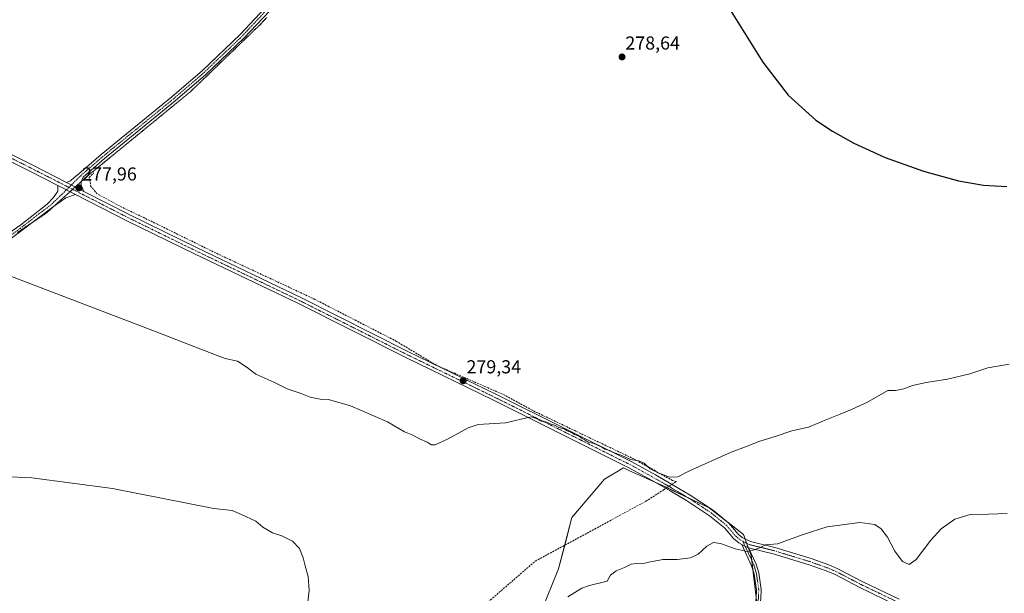
# Model space of a CAD drawing. Units: metres. Extents: x 608412 to 611892, y 4666810 to 4669177.
# Drawn here: x 610480 to 611005, y 4667920 to 4668227 of the extents above; entities that cross this region are included whole.
import ezdxf
from ezdxf.enums import TextEntityAlignment as Align

# ---------------------------------------------------------------- set-up
doc = ezdxf.new("R2010")
doc.units = ezdxf.units.M
doc.header["$MEASUREMENT"] = 0
for name, pattern in [('TRAZO_Y_PUNTO', [1, 0.5, -0.25, 0, -0.25]), ('TRAZOS2', [0.375, 0.25, -0.125]), ('TRAZOSX2', [1.5, 1, -0.5])]:
    doc.linetypes.add(name, pattern=pattern)
for name, color, linetype, lineweight in [('Camino', 19, 'Continuous', 0), ('Camino Cxs', 19, 'Continuous', 0), ('Camino eje', 39, 'TRAZO_Y_PUNTO', 13), ('Carátula', 7, 'Continuous', 5), ('Corriente artificial lineal', 5, 'TRAZOSX2', 13), ('Corriente artificial lineal oculto', 135, 'TRAZO_Y_PUNTO', 13), ('Cultivos herbáceos CxS', 92, 'Continuous', 0), ('Curva de nivel maestra', 36, 'Continuous', 30), ('Curva de nivel normal', 36, 'Continuous', 0), ('Pastizal CxS', 92, 'Continuous', 0), ('Punto de cota en terreno', 7, 'Continuous', 0), ('Rótulo de punto de cota en terreno', 19, 'Continuous', 0), ('Vía pecuaria eje', 92, 'TRAZOS2', 0)]:
    doc.layers.add(name, color=color, linetype=linetype, lineweight=lineweight)
doc.styles.add('Arial', font='arial.ttf', dxfattribs={"height": 0.2})

# ---------------------------------------------------------------- blocks, each defined once
blk = doc.blocks.new('*U154')
at = {"layer": 'Cultivos herbáceos CxS', "color": 92, "linetype": 'Continuous', "lineweight": 0}
blk.add_polyline3d([(610873.05, 4667915.1, 287.65), (610869.99, 4667940.55, 285.16), (610865.92, 4667951.74, 283.94), (610847.61, 4667965.99, 282.12), (610824.21, 4667977.19, 280.75), (610804.43, 4667986.19, 280.28), (610801.83, 4667987.37, 280.25), (610791.66, 4667981.26, 280.3), (610774.36, 4667960.91, 280.69), (610767.24, 4667933.42, 282.45), (610754.76, 4667902.63, 284.28)], dxfattribs=at)
blk = doc.blocks.new('*U164')
at = {"layer": 'Curva de nivel normal', "color": 36, "linetype": 'Continuous', "lineweight": 0}
blk.add_polyline3d([(610434.71, 4668104.95, 280), (610481.25, 4668087.18, 280), (610551.51, 4668060.35, 280), (610585, 4668047.3, 280), (610589.31, 4668045.8, 280), (610595.83, 4668044.42, 280), (610600.98, 4668041.03, 280), (610605.6, 4668037.32, 280), (610615.3, 4668033.13, 280), (610622.38, 4668029.5, 280), (610629.31, 4668027.24, 280), (610634.7, 4668025.2, 280), (610639.92, 4668024.04, 280), (610644.53, 4668023.89, 280), (610656.19, 4668020.52, 280), (610675.86, 4668011.95, 280), (610685.05, 4668006.69, 280), (610689.41, 4668004.82, 280), (610693.06, 4668002.81, 280), (610697.1, 4668001.18, 280), (610699.4, 4667999.62, 280), (610701.44, 4667999.64, 280), (610707.94, 4668002.77, 280), (610718.94, 4668008.68, 280), (610724.28, 4668010.49, 280), (610738.94, 4668011.5, 280), (610752.61, 4668014.54, 280), (610754.86, 4668013.98, 280), (610757.94, 4668012.35, 280), (610760.52, 4668011.96, 280), (610762.7, 4668010.81, 280), (610765.08, 4668010.13, 280), (610767.34, 4668009, 280), (610770.15, 4668008.24, 280), (610771.75, 4668007.17, 280), (610774.19, 4668006.28, 280), (610775.72, 4668005.15, 280), (610778.15, 4668004.24, 280), (610779.42, 4668003.18, 280), (610780.93, 4668002.44, 280), (610783.02, 4668001.13, 280), (610786.23, 4668000.41, 280), (610790.29, 4667998.38, 280), (610791.94, 4667997.36, 280), (610794.55, 4667996.64, 280), (610796.57, 4667995.66, 280), (610800.68, 4667994.11, 280), (610805.68, 4667991.91, 280), (610810.12, 4667991.1, 280), (610812.9, 4667989.84, 280), (610816.15, 4667986.85, 280), (610818.57, 4667985.69, 280), (610820.58, 4667984.55, 280), (610822.9, 4667983.8, 280), (610826.5, 4667982.48, 280), (610830.91, 4667982.66, 280), (610837.11, 4667985.76, 280), (610859.4, 4667995.79, 280), (610867, 4667998.52, 280), (610874.59, 4668001.59, 280), (610882.81, 4668004.14, 280), (610891.79, 4668007.14, 280), (610900.62, 4668009.06, 280), (610909.46, 4668012.89, 280), (610917.53, 4668015.97, 280), (610923.56, 4668018.58, 280), (610932.03, 4668022.39, 280), (610942.95, 4668028.72, 280), (610947.13, 4668028.74, 280), (610951.41, 4668029.51, 280), (610956.08, 4668031.31, 280), (610963.41, 4668033.03, 280), (610974.77, 4668034.67, 280), (610986.76, 4668037.54, 280), (610996.32, 4668040.76, 280), (611007.62, 4668042.8, 280)], dxfattribs=at)
blk = doc.blocks.new('*U171')
at = {"layer": 'Curva de nivel normal', "color": 36, "linetype": 'Continuous', "lineweight": 0}
for points in [[(611006.59, 4667962.97, 285), (610996.66, 4667962.7, 285), (610986.93, 4667962.54, 285), (610978.62, 4667960.07, 285), (610971.49, 4667954.76, 285), (610965.92, 4667948.69, 285), (610958.08, 4667938.53, 285), (610954.3, 4667935.74, 285), (610950.73, 4667937.35, 285), (610946.74, 4667942.98, 285), (610942.73, 4667950.34, 285), (610939.38, 4667954.77, 285), (610936.03, 4667957.18, 285), (610927.92, 4667958.14, 285), (610910.49, 4667955.92, 285), (610898.28, 4667952.03, 285), (610884.02, 4667946.78, 285), (610877.68, 4667946.28, 285), (610874.64, 4667944.6, 285), (610871.02, 4667943.37, 285), (610867.8, 4667942.7, 285), (610861.44, 4667944.06, 285), (610853.71, 4667946.92, 285), (610849.91, 4667947.51, 285), (610846.38, 4667945.6, 285), (610841.72, 4667941.22, 285), (610837.7, 4667939.39, 285), (610830.6, 4667938.4, 285), (610822.93, 4667938.44, 285), (610814.52, 4667936.92, 285), (610811.96, 4667936.18, 285), (610808.91, 4667936.4, 285), (610806.03, 4667936.01, 285), (610802.38, 4667934.17, 285), (610798, 4667932.34, 285), (610794.89, 4667930.15, 285), (610793.14, 4667926.84, 285), (610783.7, 4667924.6, 285), (610779.56, 4667923.16, 285), (610772.09, 4667918.55, 285)], [(610633, 4667912.75, 285), (610634.15, 4667921.9, 285), (610633.6, 4667929.35, 285), (610631.99, 4667935.06, 285), (610630.98, 4667939.38, 285), (610628.96, 4667944.37, 285), (610625.24, 4667948.18, 285), (610619.62, 4667951.16, 285), (610614.62, 4667952.77, 285), (610609.39, 4667955.7, 285), (610605.75, 4667958.89, 285), (610598.04, 4667962.44, 285), (610592.96, 4667964.54, 285), (610583.32, 4667965.74, 285), (610529.15, 4667976.39, 285), (610486.07, 4667982.03, 285), (610429.1, 4667984.65, 285)]]:
    blk.add_polyline3d(points, dxfattribs=at)
blk = doc.blocks.new('*U181')
at = {"layer": 'Curva de nivel maestra', "color": 36, "linetype": 'Continuous', "lineweight": 30}
blk.add_polyline3d([(610857.54, 4668233.91, 275), (610876.17, 4668204.07, 275), (610889.78, 4668186.39, 275), (610904.6, 4668173.07, 275), (610913.39, 4668167.1, 275), (610924.78, 4668160.71, 275), (610941.52, 4668153.14, 275), (610961.92, 4668145.8, 275), (610980.61, 4668140.69, 275), (610994.09, 4668138.33, 275), (611006.39, 4668137.57, 275)], dxfattribs=at)
blk = doc.blocks.new('5PATER')
at = {"layer": 'Carátula', "linetype": 'Continuous', "lineweight": 5}
h = blk.add_hatch(color=250, dxfattribs=at)
edge = h.paths.add_edge_path()
edge.add_ellipse((0, 0.01), major_axis=(-1.33, -1.34), ratio=0.999422, start_angle=0, end_angle=360)

msp = doc.modelspace()

# ---------------------------------------------------------------- linework, layer by layer
at = {"layer": 'Camino', "color": 19, "linetype": 'Continuous', "lineweight": 0}
for points in [[(610110.55, 4668338.94, 278.1), (610114.26, 4668335.62, 278.01), (610122.04, 4668331.12, 277.98), (610155.35, 4668315.04, 278.74), (610195.45, 4668294.71, 280.47), (610229.52, 4668276.96, 281.35), (610344.57, 4668219.3, 279.1), (610389.63, 4668197.63, 278.04), (610486.58, 4668148.92, 277.48), (610504.58, 4668139.71, 277.89)], [(610500.06, 4668138.16, 277.93), (610485.02, 4668145.84, 277.77), (610406.75, 4668185.16, 278.17), (610388.11, 4668194.53, 278.43), (610343.05, 4668216.2, 279.25), (610227.95, 4668273.9, 281.45), (610193.88, 4668291.64, 280.59), (610153.82, 4668311.95, 278.92), (610120.43, 4668328.07, 278.12), (610112.23, 4668332.82, 278.11), (610108, 4668336.6, 278.13)], [(610504.58, 4668139.71, 277.89), (610506.71, 4668140.71, 277.81), (610508.66, 4668142.32, 277.68), (610511.17, 4668144.36, 277.5), (610523.1, 4668154.72, 276.8), (610560.85, 4668185.51, 276.85), (610577.15, 4668199.58, 276.86), (610597.24, 4668218.77, 277.21), (610621.18, 4668244.31, 278.09)], [(610623.19, 4668242.3, 278.06), (610599.27, 4668216.76, 277.23), (610579.06, 4668197.48, 276.94), (610562.68, 4668183.33, 277.07), (610524.93, 4668152.54, 277.15), (610513.57, 4668142.67, 277.62), (610512.4, 4668139.69, 277.78), (610512.48, 4668138.26, 277.81)], [(610468, 4668108.7, 279.05), (610480.31, 4668117.2, 278.58), (610494.22, 4668128.13, 278.18), (610497.65, 4668131.74, 278.14), (610499.94, 4668135.04, 278.05), (610500.06, 4668138.16, 277.93)], [(610500.06, 4668138.16, 277.93), (610509.48, 4668133.34, 277.98)], [(610500.06, 4668138.16, 277.93), (610509.48, 4668133.34, 277.98)], [(610513.89, 4668134.96, 277.81), (610504.58, 4668139.71, 277.89)], [(610513.89, 4668134.96, 277.81), (610504.58, 4668139.71, 277.89)], [(610512.48, 4668138.26, 277.81), (610513.89, 4668134.96, 277.81)], [(610509.48, 4668133.34, 277.98), (610504.22, 4668131.62, 278.18), (610498.17, 4668127.3, 278.28), (610473.06, 4668108.44, 278.99), (610469.7, 4668106.12, 279.16), (610447.05, 4668091.82, 280.46), (610430.22, 4668080.62, 281.59), (610415.04, 4668069.75, 282.34), (610410.87, 4668066.77, 282.4), (610394.56, 4668055.75, 282.97), (610369.17, 4668036.68, 283.66), (610337.51, 4668011.96, 284.47), (610321.14, 4668000.44, 285.08), (610313.26, 4667994.52, 285.39), (610288.84, 4667974.81, 286.27), (610283.93, 4667969.46, 286.6), (610271.56, 4667956.97, 286.97), (610266.47, 4667952.33, 287.13), (610261.88, 4667949.49, 287.31), (610254.46, 4667945.63, 287.5), (610252.72, 4667944.88, 287.52)], [(610864.95, 4667946.54, 284.53), (610863.38, 4667947.33, 284.41), (610860.59, 4667949.58, 284.12), (610855.72, 4667955.31, 283.4), (610847.84, 4667961.82, 282.5), (610835.55, 4667969.92, 281.4), (610826.71, 4667975.16, 280.9), (610817.22, 4667980.6, 280.43), (610804.8, 4667987.45, 280.26), (610732.56, 4668023.45, 279.92), (610685.67, 4668046.25, 278.98), (610628.42, 4668075.06, 278.46), (610572.86, 4668101.72, 278.06), (610536.9, 4668119.33, 277.85), (610509.48, 4668133.34, 277.98)], [(610513.89, 4668134.96, 277.81), (610538.44, 4668122.41, 277.47), (610574.37, 4668104.82, 277.73), (610629.95, 4668078.16, 277.85), (610687.2, 4668049.34, 278.86), (610734.09, 4668026.55, 279.56), (610806.41, 4667990.51, 279.96), (610818.91, 4667983.6, 280.26), (610828.45, 4667978.14, 280.65), (610837.38, 4667972.84, 281.25), (610849.89, 4667964.6, 282.31), (610858.15, 4667957.77, 283.19), (610863.01, 4667952.06, 283.9), (610865.26, 4667950.24, 284.12), (610869.72, 4667948.01, 284.52), (610882.69, 4667944.81, 285.19), (610901.99, 4667938.94, 286.36), (610911.39, 4667935.6, 287.03), (610916.26, 4667933.48, 287.33), (610929.57, 4667926.56, 287.25), (610948.94, 4667917.28, 286.43)], [(610868.52, 4667944.75, 284.76), (610872.61, 4667936, 285.61), (610874.04, 4667931.25, 286.09), (610875.32, 4667922.4, 286.92), (610875.09, 4667917.42, 287.41), (610873.7, 4667910.24, 288.03), (610871.7, 4667903.85, 288.51), (610868.96, 4667894.63, 289), (610868.15, 4667889.71, 289.18), (610866.76, 4667866.16, 290.2), (610864.28, 4667866.31, 290.22), (610865.68, 4667889.98, 289.17), (610866.53, 4667895.18, 288.97), (610869.32, 4667904.58, 288.48), (610871.29, 4667910.85, 287.99), (610872.62, 4667917.71, 287.45), (610872.83, 4667922.28, 286.98), (610871.61, 4667930.71, 286.04), (610870.28, 4667935.11, 285.63), (610864.95, 4667946.54, 284.53)], [(610864.95, 4667946.54, 284.53), (610868.52, 4667944.75, 284.76)], [(610864.95, 4667946.54, 284.53), (610868.52, 4667944.75, 284.76)], [(610947.48, 4667914.15, 286.9), (610928.02, 4667923.47, 287.66), (610914.77, 4667930.36, 287.63), (610910.12, 4667932.39, 287.35), (610900.91, 4667935.66, 286.8), (610881.78, 4667941.48, 285.57), (610868.52, 4667944.75, 284.76)]]:
    msp.add_polyline3d(points, dxfattribs=at)
at = {"layer": 'Camino Cxs', "color": 19, "linetype": 'Continuous', "lineweight": 0}
for points in [[(610623.19, 4668242.3, 278.06), (610599.27, 4668216.76, 277.23), (610579.06, 4668197.48, 276.94), (610562.68, 4668183.33, 277.07), (610524.93, 4668152.54, 277.15), (610513.57, 4668142.67, 277.62), (610512.4, 4668139.69, 277.78), (610512.48, 4668138.26, 277.81), (610512.48, 4668138.26, 277.81), (610513.89, 4668134.96, 277.81), (610504.58, 4668139.71, 277.89), (610506.71, 4668140.71, 277.81), (610508.66, 4668142.32, 277.68), (610511.17, 4668144.36, 277.5), (610523.1, 4668154.72, 276.8), (610560.85, 4668185.51, 276.85), (610577.15, 4668199.58, 276.86), (610597.24, 4668218.77, 277.21), (610621.18, 4668244.31, 278.09)], [(610389.63, 4668197.63, 278.04), (610486.58, 4668148.92, 277.48), (610504.58, 4668139.71, 277.89), (610504.58, 4668139.71, 277.89), (610513.89, 4668134.96, 277.81), (610538.44, 4668122.41, 277.47), (610574.37, 4668104.82, 277.73), (610629.95, 4668078.16, 277.85), (610687.2, 4668049.34, 278.86), (610734.09, 4668026.55, 279.56), (610806.41, 4667990.51, 279.96), (610818.91, 4667983.6, 280.26), (610828.45, 4667978.14, 280.65), (610837.38, 4667972.84, 281.25), (610849.89, 4667964.6, 282.31), (610858.15, 4667957.77, 283.19), (610863.01, 4667952.06, 283.9), (610865.26, 4667950.24, 284.12), (610869.72, 4667948.01, 284.52), (610882.69, 4667944.81, 285.19), (610901.99, 4667938.94, 286.36), (610911.39, 4667935.6, 287.03), (610916.26, 4667933.48, 287.33), (610929.57, 4667926.56, 287.25), (610948.94, 4667917.28, 286.43)], [(610947.48, 4667914.15, 286.9), (610928.02, 4667923.47, 287.66), (610914.77, 4667930.36, 287.63), (610910.12, 4667932.39, 287.35), (610900.91, 4667935.66, 286.8), (610881.78, 4667941.48, 285.57), (610868.52, 4667944.75, 284.76), (610864.95, 4667946.54, 284.53), (610863.38, 4667947.33, 284.41), (610860.59, 4667949.58, 284.12), (610855.72, 4667955.31, 283.4), (610847.84, 4667961.82, 282.5), (610835.55, 4667969.92, 281.4), (610826.71, 4667975.16, 280.9), (610817.22, 4667980.6, 280.43), (610804.8, 4667987.45, 280.26), (610732.56, 4668023.45, 279.92), (610685.67, 4668046.25, 278.98), (610628.42, 4668075.06, 278.46), (610572.86, 4668101.72, 278.06), (610536.9, 4668119.33, 277.85), (610509.48, 4668133.34, 277.98), (610500.06, 4668138.16, 277.93), (610485.02, 4668145.84, 277.77), (610406.75, 4668185.16, 278.17)], [(610468, 4668108.7, 279.05), (610480.31, 4668117.2, 278.58), (610494.22, 4668128.13, 278.18), (610497.65, 4668131.74, 278.14), (610499.94, 4668135.04, 278.05), (610500.06, 4668138.16, 277.93), (610509.48, 4668133.34, 277.98), (610509.48, 4668133.34, 277.98), (610504.22, 4668131.62, 278.18), (610498.17, 4668127.3, 278.28), (610473.06, 4668108.44, 278.99)]]:
    msp.add_polyline3d(points, dxfattribs=at)
msp.add_polyline3d([(610868.52, 4667944.75, 284.76), (610872.61, 4667936, 285.61), (610874.04, 4667931.25, 286.09), (610875.32, 4667922.4, 286.92), (610875.09, 4667917.42, 287.41), (610873.7, 4667910.24, 288.03), (610871.7, 4667903.85, 288.51), (610868.96, 4667894.63, 289), (610868.15, 4667889.71, 289.18), (610866.76, 4667866.16, 290.2), (610864.28, 4667866.31, 290.22), (610865.68, 4667889.98, 289.17), (610866.53, 4667895.18, 288.97), (610869.32, 4667904.58, 288.48), (610871.29, 4667910.85, 287.99), (610872.62, 4667917.71, 287.45), (610872.83, 4667922.28, 286.98), (610871.61, 4667930.71, 286.04), (610870.28, 4667935.11, 285.63), (610864.95, 4667946.54, 284.53), (610868.52, 4667944.75, 284.76)], close=True, dxfattribs=at)
at = {"layer": 'Camino eje', "color": 39, "linetype": 'TRAZO_Y_PUNTO', "lineweight": 13}
for points in [[(610872.27, 4668425.43, 271.11), (610865.71, 4668418.51, 271.05), (610864.34, 4668417.24, 271.06), (610861.03, 4668413.42, 271.1), (610816.27, 4668367.54, 271.91), (610812.63, 4668364.27, 272.02), (610804.71, 4668358.17, 272.22), (610796.47, 4668352.64, 272.58), (610787.9, 4668347.68, 272.96), (610768.92, 4668337.91, 274.15), (610748.03, 4668327.79, 275.48), (610740.64, 4668323.88, 275.93), (610712.17, 4668306.69, 277), (610699.45, 4668298.69, 277.27), (610682.86, 4668287.66, 277.79), (610653.99, 4668267.21, 278.41), (610630.05, 4668250.71, 278.16), (610622.19, 4668243.31, 278.12), (610598.26, 4668217.77, 277.22), (610578.11, 4668198.53, 276.93), (610561.77, 4668184.42, 277.03), (610524.02, 4668153.63, 277.02), (610512.37, 4668143.52, 277.68), (610505.9, 4668137.11, 278.08)], [(610109.28, 4668337.77, 278.15), (610113.25, 4668334.22, 278.09), (610121.24, 4668329.6, 278.07), (610154.59, 4668313.5, 278.84), (610194.67, 4668293.18, 280.53), (610228.74, 4668275.43, 281.43), (610343.81, 4668217.75, 279.17), (610388.87, 4668196.08, 278.26), (610485.8, 4668147.38, 277.67), (610505.9, 4668137.11, 278.08)], [(610505.9, 4668137.11, 278.08), (610502.08, 4668133.33, 278.15), (610496.2, 4668127.72, 278.26), (610489.92, 4668123, 278.35), (610482.96, 4668117.54, 278.56), (610476.69, 4668112.82, 278.78), (610468.85, 4668107.41, 279.1), (610446.21, 4668093.12, 280.33), (610429.34, 4668081.89, 281.45), (610409.99, 4668068.04, 282.34), (610393.67, 4668057.01, 282.88), (610368.23, 4668037.91, 283.61), (610336.59, 4668013.21, 284.37), (610320.23, 4668001.69, 284.97), (610312.31, 4667995.74, 285.27), (610287.78, 4667975.94, 286.16), (610282.81, 4667970.53, 286.53), (610270.49, 4667958.09, 286.93), (610265.54, 4667953.57, 287.1), (610261.12, 4667950.84, 287.28), (610253.8, 4667947.03, 287.46), (610248.99, 4667944.95, 287.56)], [(610505.9, 4668137.11, 278.08), (610537.67, 4668120.87, 277.68), (610573.62, 4668103.27, 277.99), (610629.19, 4668076.61, 278.19), (610686.44, 4668047.8, 278.95), (610733.33, 4668025, 279.77), (610805.61, 4667988.98, 280.19), (610818.07, 4667982.1, 280.38), (610827.58, 4667976.65, 280.8), (610836.47, 4667971.38, 281.33), (610848.87, 4667963.21, 282.39), (610856.94, 4667956.54, 283.3), (610861.8, 4667950.82, 284.01), (610864.32, 4667948.79, 284.26), (610865.56, 4667948.16, 284.37)], [(610865.56, 4667948.16, 284.37), (610871.45, 4667935.56, 285.58), (610872.83, 4667930.98, 286.07), (610874.08, 4667922.34, 286.95), (610873.86, 4667917.57, 287.43), (610872.5, 4667910.55, 288.01), (610870.51, 4667904.22, 288.49), (610867.75, 4667894.91, 288.99), (610866.92, 4667889.85, 289.17), (610865.52, 4667866.24, 290.21)], [(610865.56, 4667948.16, 284.37), (610869.12, 4667946.38, 284.64), (610882.24, 4667943.15, 285.4), (610901.45, 4667937.3, 286.58), (610910.76, 4667934, 287.2), (610915.52, 4667931.92, 287.48), (610928.8, 4667925.02, 287.47), (610948.21, 4667915.72, 286.71)]]:
    msp.add_polyline3d(points, dxfattribs=at)
at = {"layer": 'Corriente artificial lineal', "color": 5, "linetype": 'TRAZOSX2', "lineweight": 13}
for points in [[(610827.72, 4667978.56, 280.65), (610828.96, 4667979.38, 280.46), (610830.16, 4667980.07, 280.32), (610828.05, 4667980.64, 280.29), (610807.49, 4667992.1, 279.72), (610753.12, 4668018.13, 279.52), (610738.46, 4668026.22, 279.46), (610701.99, 4668042.15, 278.67), (610680.78, 4668054.9, 278.51), (610637.18, 4668077.34, 277.53), (610584.26, 4668102.1, 277.45), (610553.15, 4668117.45, 277.21), (610532.93, 4668127.19, 277.26), (610520.98, 4668133.64, 277.15), (610517.69, 4668137.56, 277.5), (610516.64, 4668142.43, 277.42), (610519.28, 4668144.86, 277.28)], [(610664.39, 4667857.28, 283.79), (610682.6, 4667873.17, 283.11), (610717.23, 4667904.85, 282.11), (610730.89, 4667916.87, 281.84), (610754.8, 4667937.58, 281.37), (610813.78, 4667969.51, 280.93), (610823.23, 4667975.56, 280.81), (610824.52, 4667976.42, 280.79)]]:
    msp.add_polyline3d(points, dxfattribs=at)
at = {"layer": 'Corriente artificial lineal oculto', "color": 135, "linetype": 'TRAZO_Y_PUNTO', "lineweight": 13}
msp.add_polyline3d([(610824.52, 4667976.42, 280.79), (610827.72, 4667978.56, 280.65)], dxfattribs=at)
at = {"layer": 'Cultivos herbáceos CxS', "color": 92, "linetype": 'Continuous', "lineweight": 0}
msp.add_polyline3d([(610754.76, 4667902.63, 284.28), (610767.24, 4667933.42, 282.45), (610770.52, 4667946.09, 281.52), (610774.36, 4667960.91, 280.69), (610791.66, 4667981.26, 280.3), (610801.83, 4667987.37, 280.25), (610804.43, 4667986.19, 280.28), (610819.15, 4667979.49, 280.48), (610824.21, 4667977.19, 280.75), (610825.06, 4667976.78, 280.79), (610836.75, 4667971.19, 281.35), (610847.61, 4667965.99, 282.12), (610857.68, 4667958.16, 283.15), (610865.92, 4667951.74, 283.94), (610866.74, 4667949.5, 284.24), (610867.6, 4667947.14, 284.52), (610868.45, 4667944.78, 284.75), (610869.99, 4667940.55, 285.16), (610870.3, 4667938.01, 285.39), (610870.89, 4667933.1, 285.79), (610872.65, 4667918.39, 287.39)], dxfattribs=at)
at = {"layer": 'Pastizal CxS', "color": 92, "linetype": 'Continuous', "lineweight": 0}
for points in [[(610754.76, 4667902.63, 284.28), (610767.24, 4667933.42, 282.45), (610774.36, 4667960.91, 280.69), (610791.66, 4667981.26, 280.3), (610801.83, 4667987.37, 280.25), (610804.43, 4667986.19, 280.28), (610824.21, 4667977.19, 280.75), (610847.61, 4667965.99, 282.12), (610865.92, 4667951.74, 283.94), (610869.99, 4667940.55, 285.16), (610873.05, 4667915.1, 287.65)], [(610754.76, 4667902.63, 284.28), (610767.24, 4667933.42, 282.45), (610770.52, 4667946.09, 281.52), (610774.36, 4667960.91, 280.69), (610791.66, 4667981.26, 280.3), (610801.83, 4667987.37, 280.25), (610804.43, 4667986.19, 280.28), (610819.15, 4667979.49, 280.48), (610824.21, 4667977.19, 280.75), (610825.06, 4667976.78, 280.79), (610836.75, 4667971.19, 281.35), (610847.61, 4667965.99, 282.12), (610857.68, 4667958.16, 283.15), (610865.92, 4667951.74, 283.94), (610866.74, 4667949.5, 284.24), (610867.6, 4667947.14, 284.52), (610868.45, 4667944.78, 284.75), (610869.99, 4667940.55, 285.16), (610870.3, 4667938.01, 285.39), (610870.89, 4667933.1, 285.79), (610872.65, 4667918.39, 287.39)]]:
    msp.add_polyline3d(points, dxfattribs=at)
at = {"layer": 'Vía pecuaria eje', "color": 92, "linetype": 'TRAZOS2', "lineweight": 0}
for points in [[(610611.52, 4668227.79, 277.5), (610608.18, 4668224.26, 277.39), (610604.78, 4668220.98, 277.33), (610601.38, 4668217.71, 277.29), (610597.98, 4668214.43, 277.16), (610594.58, 4668211.15, 277.02), (610591.17, 4668207.88, 276.94), (610587.77, 4668204.6, 277.02), (610584.37, 4668201.32, 276.96), (610580.97, 4668198.05, 276.87), (610577.57, 4668194.77, 277.01), (610574.17, 4668191.49, 277.04), (610570.77, 4668188.22, 276.89), (610567.07, 4668185.19, 276.93), (610563.38, 4668182.16, 277.03), (610559.68, 4668179.14, 276.97), (610555.98, 4668176.11, 277.07), (610552.29, 4668173.08, 277.08), (610548.59, 4668170.06, 277.04), (610544.89, 4668167.03, 277.1), (610541.2, 4668164.01, 277.13), (610537.5, 4668160.98, 277.09), (610533.81, 4668157.95, 277.09), (610530.11, 4668154.93, 277.07), (610526.41, 4668151.9, 277.26), (610522.72, 4668148.88, 277.22), (610519.02, 4668145.85, 277.29), (610515.32, 4668142.82, 277.49), (610512.7, 4668140.45, 277.74)], [(610512.7, 4668140.45, 277.74), (610511.76, 4668139.6, 277.83), (610509.25, 4668137.33, 277.97), (610508.2, 4668136.37, 278.02), (610507.89, 4668136.09, 278.04), (610506.52, 4668134.85, 278.11), (610504.64, 4668133.15, 278.14), (610501.07, 4668129.92, 278.24), (610498.22, 4668127.33, 278.28), (610497.51, 4668126.69, 278.28), (610493.95, 4668123.47, 278.36), (610490.04, 4668120.85, 278.4), (610486.13, 4668118.24, 278.52), (610485.9, 4668118.08, 278.53), (610482.22, 4668115.62, 278.63), (610478.31, 4668113, 278.76)]]:
    msp.add_polyline3d(points, dxfattribs=at)

# ---------------------------------------------------------------- block references
at = {"layer": 'Cultivos herbáceos CxS', "color": 92, "linetype": 'Continuous', "lineweight": 0}
msp.add_blockref('*U154', (0, 0), dxfattribs=at)
at = {"layer": 'Curva de nivel maestra', "color": 36, "linetype": 'Continuous', "lineweight": 30}
msp.add_blockref('*U181', (0, 0), dxfattribs=at)
at = {"layer": 'Curva de nivel normal', "color": 36, "linetype": 'Continuous', "lineweight": 0}
for name in ['*U164', '*U171']:
    msp.add_blockref(name, (0, 0), dxfattribs=at)
at = {"layer": 'Punto de cota en terreno', "linetype": 'Continuous', "lineweight": 0}
for p in [(610801.1, 4668206.76, 278.64), (610511.22, 4668136.85, 277.96), (610716.32, 4668033.89, 279.34)]:
    msp.add_blockref('5PATER', p, dxfattribs=at)

# ---------------------------------------------------------------- texts
at = {"layer": 'Rótulo de punto de cota en terreno', "color": 19, "linetype": 'Continuous', "lineweight": 0, "style": 'Arial'}
for s, p in [('278,64', (610802.86, 4668208.52)), ('277,96', (610512.98, 4668138.61)), ('279,34', (610718.08, 4668035.65))]:
    msp.add_text(s, height=7, dxfattribs=at).set_placement(p, align=Align.BOTTOM_LEFT)

doc.saveas('drawing.dxf')
